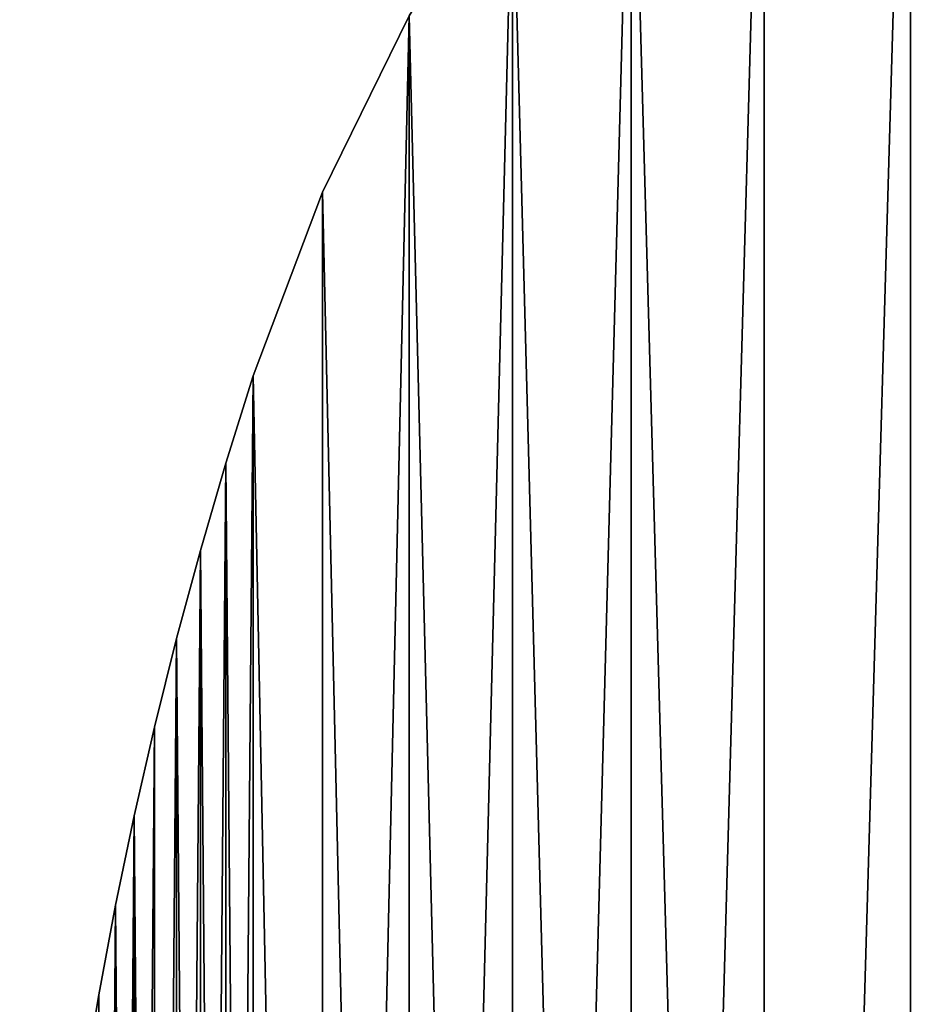
# Model space of a CAD drawing. Units: metres. Extents: x -0.71 to -0.16, y 1.434 to 1.894.
# Drawn here: x -0.71 to -0.643, y 1.739 to 1.813 of the extents above; entities that cross this region are included whole.
import ezdxf

# ---------------------------------------------------------------- set-up
doc = ezdxf.new("R2010")
doc.units = ezdxf.units.M
doc.header["$MEASUREMENT"] = 0
doc.layers.add('_Senator_ Furniture', color=7, linetype='Continuous', true_color=0xffffff)

# ---------------------------------------------------------------- blocks, each defined once
blk = doc.blocks.new('91f8400b-7b38-411c-abdf-e728db18ae55')
at = {"layer": '_Senator_ Furniture', "color": 0}
for p, q in [((29.228, 379.861), (22.724, 366.597)), ((29.228, 379.861, 2.5), (22.724, 366.597, 2.5)), ((22.724, 366.597), (17.515, 352.774)), ((22.724, 366.597, 2.5), (17.515, 352.774, 2.5)), ((22.724, 366.597), (22.724, 366.597, 2.5)), ((17.515, 352.774, 2.5), (15.47, 346.23, 2.5)), ((17.515, 352.774), (15.47, 346.23)), ((17.515, 352.774), (17.515, 352.774, 2.5)), ((15.47, 346.23, 2.5), (13.554, 339.648, 2.5)), ((15.47, 346.23), (13.554, 339.648)), ((15.47, 346.23), (15.47, 346.23, 2.5)), ((13.554, 339.648), (11.768, 333.03)), ((13.554, 339.648, 2.5), (11.768, 333.03, 2.5)), ((13.554, 339.648), (13.554, 339.648, 2.5)), ((11.768, 333.03), (10.111, 326.377)), ((11.768, 333.03, 2.5), (10.111, 326.377, 2.5)), ((11.768, 333.03), (11.768, 333.03, 2.5)), ((10.111, 326.377), (8.586, 319.694)), ((10.111, 326.377, 2.5), (8.586, 319.694, 2.5)), ((10.111, 326.377), (10.111, 326.377, 2.5)), ((8.586, 319.694), (7.191, 312.982)), ((8.586, 319.694, 2.5), (7.191, 312.982, 2.5)), ((8.586, 319.694), (8.586, 319.694, 2.5)), ((7.191, 312.982, 2.5), (5.929, 306.243, 2.5)), ((7.191, 312.982), (5.929, 306.243)), ((7.191, 312.982), (7.191, 312.982, 2.5)), ((5.929, 306.243), (4.799, 299.482)), ((5.929, 306.243, 2.5), (4.799, 299.482, 2.5)), ((5.929, 306.243), (5.929, 306.243, 2.5))]:
    blk.add_line(p, q, dxfattribs=at)
at = {"color": 0}
mesh = blk.add_polyface(dxfattribs=at)
corners = [(0.045, 223.644, 2.5), (0.045, 237.544, 2.5), (0, 230.594, 2.5), (0.179, 216.695, 2.5), (0.179, 244.493, 2.5), (0.403, 209.749, 2.5), (0.403, 251.439, 2.5), (0.716, 202.806, 2.5), (0.716, 258.382, 2.5), (1.119, 195.867, 2.5), (1.119, 265.32, 2.5), (1.611, 188.935, 2.5), (1.611, 272.253, 2.5), (2.208, 279.082, 2.5), (2.208, 182.106, 2.5), (2.938, 285.899, 2.5), (2.938, 175.289, 2.5), (3.802, 292.699, 2.5), (3.802, 168.488, 2.5), (4.799, 299.482, 2.5), (4.799, 161.706, 2.5), (5.929, 154.944, 2.5), (5.929, 306.243, 2.5), (7.191, 312.982, 2.5), (7.191, 148.206, 2.5), (8.586, 141.494, 2.5), (8.586, 319.694, 2.5), (10.111, 134.811, 2.5), (10.111, 326.377, 2.5), (11.768, 333.03, 2.5), (11.768, 128.158, 2.5), (13.554, 121.54, 2.5), (13.554, 339.648, 2.5), (15.47, 114.958, 2.5), (15.47, 346.23, 2.5), (17.515, 108.414, 2.5), (17.515, 352.774, 2.5), (22.724, 94.591, 2.5), (22.724, 366.597, 2.5), (29.228, 81.327, 2.5), (29.228, 379.861, 2.5), (36.966, 68.743, 2.5), (36.966, 392.445, 2.5), (45.868, 56.954, 2.5), (45.868, 404.234, 2.5), (55.854, 46.068, 2.5), (55.854, 415.12, 2.5), (66.832, 425.005, 2.5), (66.832, 36.183, 2.5), (78.702, 433.799, 2.5), (78.702, 27.389, 2.5), (91.356, 441.421, 2.5), (91.356, 19.767, 2.5), (104.68, 447.802, 2.5), (104.68, 13.385, 2.5), (118.55, 452.885, 2.5), (118.55, 8.303, 2.5), (132.842, 456.622, 2.5), (132.842, 4.566, 2.5), (147.426, 458.979, 2.5), (147.426, 2.209, 2.5), (156.866, 459.917, 2.5), (156.866, 1.271, 2.5), (166.329, 460.598, 2.5), (166.329, 0.59, 2.5), (175.806, 461.021, 2.5), (175.806, 0.166, 2.5), (185.291, 461.188, 2.5), (185.291, 0, 2.5), (194.778, 461.097, 2.5), (194.778, 0.091, 2.5), (204.258, 0.439, 2.5), (204.258, 460.748, 2.5), (213.726, 1.045, 2.5), (213.726, 460.143, 2.5), (223.173, 1.907, 2.5), (223.173, 459.281, 2.5), (232.594, 3.025, 2.5), (232.594, 458.162, 2.5), (241.981, 4.399, 2.5), (241.981, 456.789, 2.5), (251.327, 6.027, 2.5), (251.327, 455.161, 2.5), (260.626, 7.908, 2.5), (260.626, 453.28, 2.5), (275.046, 11.191, 2.5), (275.046, 449.997, 2.5), (289.391, 14.783, 2.5), (289.391, 446.405, 2.5), (303.657, 18.682, 2.5), (303.657, 442.506, 2.5), (317.836, 22.886, 2.5), (317.836, 438.302, 2.5), (331.921, 27.393, 2.5), (331.921, 433.794, 2.5), (345.906, 32.202, 2.5), (345.906, 428.986, 2.5), (359.784, 37.31, 2.5), (359.784, 423.878, 2.5), (373.55, 42.714, 2.5), (373.55, 418.474, 2.5), (387.197, 48.413, 2.5), (387.197, 412.775, 2.5), (400.718, 54.403, 2.5), (400.718, 406.785, 2.5), (414.108, 60.682, 2.5), (414.108, 400.506, 2.5), (427.36, 67.246, 2.5), (427.36, 393.941, 2.5), (433.439, 70.415, 2.5), (433.439, 390.773, 2.5), (439.455, 73.702, 2.5), (439.455, 387.486, 2.5), (445.405, 77.107, 2.5), (445.405, 384.081, 2.5), (451.287, 80.627, 2.5), (451.287, 380.56, 2.5), (457.1, 84.263, 2.5), (457.1, 376.925, 2.5), (462.839, 88.011, 2.5), (462.839, 373.177, 2.5), (468.504, 91.872, 2.5), (468.504, 369.316, 2.5), (474.093, 95.842, 2.5), (474.093, 365.345, 2.5), (479.602, 99.922, 2.5), (479.602, 361.266, 2.5), (485.03, 104.109, 2.5), (485.03, 357.079, 2.5), (490.376, 108.401, 2.5), (490.376, 352.787, 2.5), (495.636, 112.798, 2.5), (495.636, 348.39, 2.5), (511.513, 128.445, 2.5), (511.513, 332.743, 2.5), (524.979, 146.211, 2.5), (524.979, 314.977, 2.5), (535.753, 165.726, 2.5), (535.753, 295.462, 2.5), (543.613, 186.587, 2.5), (543.613, 274.601, 2.5), (548.395, 208.36, 2.5), (548.395, 252.828, 2.5), (550, 230.594, 2.5)]
mesh.append_faces([[corners[k] for k in face] for face in [(0, 1, 2), (142, 141, 143)]], dxfattribs={"vtx0": -1, "color": 0})
mesh.append_faces([[corners[k] for k in face] for face in [(1, 3, 4), (4, 5, 6), (6, 7, 8), (8, 9, 10), (10, 11, 12), (12, 11, 13), (13, 14, 15), (15, 16, 17), (17, 18, 19), (19, 21, 22), (22, 21, 23), (23, 25, 26), (26, 27, 28), (28, 27, 29), (29, 31, 32), (32, 33, 34), (34, 35, 36), (36, 37, 38), (38, 39, 40), (40, 41, 42), (42, 43, 44), (44, 45, 46), (46, 45, 47), (47, 48, 49), (49, 50, 51), (51, 52, 53), (53, 54, 55), (55, 56, 57), (57, 58, 59), (59, 60, 61), (61, 62, 63), (63, 64, 65), (65, 66, 67), (67, 68, 69), (69, 71, 72), (72, 73, 74), (74, 75, 76), (76, 77, 78), (78, 79, 80), (80, 81, 82), (82, 83, 84), (84, 85, 86), (86, 87, 88), (88, 89, 90), (90, 91, 92), (92, 93, 94), (94, 95, 96), (96, 97, 98), (98, 99, 100), (100, 101, 102), (102, 103, 104), (104, 105, 106), (106, 107, 108), (108, 109, 110), (110, 111, 112), (112, 113, 114), (114, 115, 116), (116, 117, 118), (118, 119, 120), (120, 121, 122), (122, 123, 124), (124, 125, 126), (126, 127, 128), (128, 129, 130), (130, 131, 132), (132, 133, 134), (134, 135, 136), (136, 137, 138), (138, 139, 140), (140, 141, 142)]], dxfattribs={"vtx0": -1, "vtx1": -1, "color": 0})
mesh.append_faces([[corners[k] for k in face] for face in [(1, 0, 3), (4, 3, 5), (6, 5, 7), (8, 7, 9), (10, 9, 11), (13, 11, 14), (15, 14, 16), (17, 16, 18), (19, 18, 20), (19, 20, 21), (23, 21, 24), (23, 24, 25), (26, 25, 27), (29, 27, 30), (29, 30, 31), (32, 31, 33), (34, 33, 35), (36, 35, 37), (38, 37, 39), (40, 39, 41), (42, 41, 43), (44, 43, 45), (47, 45, 48), (49, 48, 50), (51, 50, 52), (53, 52, 54), (55, 54, 56), (57, 56, 58), (59, 58, 60), (61, 60, 62), (63, 62, 64), (65, 64, 66), (67, 66, 68), (69, 68, 70), (69, 70, 71), (72, 71, 73), (74, 73, 75), (76, 75, 77), (78, 77, 79), (80, 79, 81), (82, 81, 83), (84, 83, 85), (86, 85, 87), (88, 87, 89), (90, 89, 91), (92, 91, 93), (94, 93, 95), (96, 95, 97), (98, 97, 99), (100, 99, 101), (102, 101, 103), (104, 103, 105), (106, 105, 107), (108, 107, 109), (110, 109, 111), (112, 111, 113), (114, 113, 115), (116, 115, 117), (118, 117, 119), (120, 119, 121), (122, 121, 123), (124, 123, 125), (126, 125, 127), (128, 127, 129), (130, 129, 131), (132, 131, 133), (134, 133, 135), (136, 135, 137), (138, 137, 139), (140, 139, 141)]], dxfattribs={"vtx0": -1, "vtx2": -1, "color": 0})
mesh = blk.add_polyface(dxfattribs=at)
corners = [(0.045, 237.544), (0.045, 223.644), (0, 230.594), (0.179, 244.493), (0.179, 216.695), (0.403, 251.439), (0.403, 209.749), (0.716, 258.382), (0.716, 202.806), (1.119, 265.32), (1.119, 195.867), (1.611, 272.253), (1.611, 188.935), (2.208, 279.082), (2.208, 182.106), (2.938, 285.899), (2.938, 175.289), (3.802, 292.699), (3.802, 168.488), (4.799, 299.482), (4.799, 161.706), (5.929, 306.243), (5.929, 154.944), (7.191, 312.982), (7.191, 148.206), (8.586, 319.694), (8.586, 141.494), (10.111, 326.377), (10.111, 134.811), (11.768, 333.03), (11.768, 128.158), (13.554, 339.648), (13.554, 121.54), (15.47, 346.23), (15.47, 114.958), (17.515, 352.774), (17.515, 108.414), (22.724, 94.591), (22.724, 366.597), (29.228, 379.861), (29.228, 81.327), (36.966, 392.445), (36.966, 68.743), (45.868, 404.234), (45.868, 56.954), (55.854, 415.12), (55.854, 46.068), (66.832, 425.005), (66.832, 36.183), (78.702, 433.799), (78.702, 27.389), (91.356, 441.421), (91.356, 19.767), (104.68, 447.802), (104.68, 13.385), (118.55, 452.885), (118.55, 8.303), (132.842, 456.622), (132.842, 4.566), (147.426, 458.979), (147.426, 2.209), (156.866, 459.917), (156.866, 1.271), (166.329, 460.598), (166.329, 0.59), (175.806, 461.021), (175.806, 0.166), (185.291, 461.188), (185.291, 0), (194.778, 461.097), (194.778, 0.091), (204.258, 460.748), (204.258, 0.439), (213.726, 460.143), (213.726, 1.045), (223.173, 459.281), (223.173, 1.907), (232.594, 458.162), (232.594, 3.025), (241.981, 4.399), (241.981, 456.789), (251.327, 6.027), (251.327, 455.161), (260.626, 453.28), (260.626, 7.908), (275.046, 11.191), (275.046, 449.997), (289.391, 14.783), (289.391, 446.405), (303.657, 18.682), (303.657, 442.506), (317.836, 22.886), (317.836, 438.302), (331.921, 27.393), (331.921, 433.794), (345.906, 32.202), (345.906, 428.986), (359.784, 37.31), (359.784, 423.878), (373.55, 42.714), (373.55, 418.474), (387.197, 48.413), (387.197, 412.775), (400.718, 54.403), (400.718, 406.785), (414.108, 60.682), (414.108, 400.506), (427.36, 67.246), (427.36, 393.941), (433.439, 70.415), (433.439, 390.773), (439.455, 73.702), (439.455, 387.486), (445.405, 77.107), (445.405, 384.081), (451.287, 80.627), (451.287, 380.56), (457.1, 84.263), (457.1, 376.925), (462.839, 373.177), (462.839, 88.011), (468.504, 369.316), (468.504, 91.872), (474.093, 95.842), (474.093, 365.345), (479.602, 99.922), (479.602, 361.266), (485.03, 104.109), (485.03, 357.079), (490.376, 108.401), (490.376, 352.787), (495.636, 348.39), (495.636, 112.798), (511.513, 332.743), (511.513, 128.445), (524.979, 314.977), (524.979, 146.211), (535.753, 295.462), (535.753, 165.726), (543.613, 274.601), (543.613, 186.587), (548.395, 252.828), (548.395, 208.36), (550, 230.594)]
mesh.append_faces([[corners[k] for k in face] for face in [(0, 1, 2), (142, 141, 143)]], dxfattribs={"vtx0": -1, "color": 0})
mesh.append_faces([[corners[k] for k in face] for face in [(1, 3, 4), (4, 5, 6), (6, 7, 8), (8, 9, 10), (10, 11, 12), (12, 13, 14), (14, 15, 16), (16, 17, 18), (18, 19, 20), (20, 21, 22), (22, 23, 24), (24, 25, 26), (26, 27, 28), (28, 29, 30), (30, 31, 32), (32, 33, 34), (34, 35, 36), (36, 35, 37), (37, 39, 40), (40, 41, 42), (42, 43, 44), (44, 45, 46), (46, 47, 48), (48, 49, 50), (50, 51, 52), (52, 53, 54), (54, 55, 56), (56, 57, 58), (58, 59, 60), (60, 61, 62), (62, 63, 64), (64, 65, 66), (66, 67, 68), (68, 69, 70), (70, 71, 72), (72, 73, 74), (74, 75, 76), (76, 77, 78), (78, 77, 79), (79, 80, 81), (81, 83, 84), (84, 83, 85), (85, 86, 87), (87, 88, 89), (89, 90, 91), (91, 92, 93), (93, 94, 95), (95, 96, 97), (97, 98, 99), (99, 100, 101), (101, 102, 103), (103, 104, 105), (105, 106, 107), (107, 108, 109), (109, 110, 111), (111, 112, 113), (113, 114, 115), (115, 116, 117), (117, 119, 120), (120, 121, 122), (122, 121, 123), (123, 124, 125), (125, 126, 127), (127, 128, 129), (129, 131, 132), (132, 133, 134), (134, 135, 136), (136, 137, 138), (138, 139, 140), (140, 141, 142)]], dxfattribs={"vtx0": -1, "vtx1": -1, "color": 0})
mesh.append_faces([[corners[k] for k in face] for face in [(1, 0, 3), (4, 3, 5), (6, 5, 7), (8, 7, 9), (10, 9, 11), (12, 11, 13), (14, 13, 15), (16, 15, 17), (18, 17, 19), (20, 19, 21), (22, 21, 23), (24, 23, 25), (26, 25, 27), (28, 27, 29), (30, 29, 31), (32, 31, 33), (34, 33, 35), (37, 35, 38), (37, 38, 39), (40, 39, 41), (42, 41, 43), (44, 43, 45), (46, 45, 47), (48, 47, 49), (50, 49, 51), (52, 51, 53), (54, 53, 55), (56, 55, 57), (58, 57, 59), (60, 59, 61), (62, 61, 63), (64, 63, 65), (66, 65, 67), (68, 67, 69), (70, 69, 71), (72, 71, 73), (74, 73, 75), (76, 75, 77), (79, 77, 80), (81, 80, 82), (81, 82, 83), (85, 83, 86), (87, 86, 88), (89, 88, 90), (91, 90, 92), (93, 92, 94), (95, 94, 96), (97, 96, 98), (99, 98, 100), (101, 100, 102), (103, 102, 104), (105, 104, 106), (107, 106, 108), (109, 108, 110), (111, 110, 112), (113, 112, 114), (115, 114, 116), (117, 116, 118), (117, 118, 119), (120, 119, 121), (123, 121, 124), (125, 124, 126), (127, 126, 128), (129, 128, 130), (129, 130, 131), (132, 131, 133), (134, 133, 135), (136, 135, 137), (138, 137, 139), (140, 139, 141)]], dxfattribs={"vtx0": -1, "vtx2": -1, "color": 0})
mesh = blk.add_polyface(dxfattribs=at)
corners = [(29.228, 379.861, 2.5), (22.724, 366.597), (22.724, 366.597, 2.5), (29.228, 379.861)]
mesh.append_faces([[corners[k] for k in face] for face in [(0, 1, 2), (1, 0, 3)]], dxfattribs={"vtx0": -1, "color": 0})
mesh = blk.add_polyface(dxfattribs=at)
corners = [(22.724, 366.597, 2.5), (17.515, 352.774), (17.515, 352.774, 2.5), (22.724, 366.597)]
mesh.append_faces([[corners[k] for k in face] for face in [(0, 1, 2), (1, 0, 3)]], dxfattribs={"vtx0": -1, "color": 0})
mesh = blk.add_polyface(dxfattribs=at)
corners = [(17.515, 352.774, 2.5), (15.47, 346.23), (15.47, 346.23, 2.5), (17.515, 352.774)]
mesh.append_faces([[corners[k] for k in face] for face in [(0, 1, 2), (1, 0, 3)]], dxfattribs={"vtx0": -1, "color": 0})
mesh = blk.add_polyface(dxfattribs=at)
corners = [(15.47, 346.23, 2.5), (13.554, 339.648), (13.554, 339.648, 2.5), (15.47, 346.23)]
mesh.append_faces([[corners[k] for k in face] for face in [(0, 1, 2), (1, 0, 3)]], dxfattribs={"vtx0": -1, "color": 0})
mesh = blk.add_polyface(dxfattribs=at)
corners = [(13.554, 339.648, 2.5), (11.768, 333.03), (11.768, 333.03, 2.5), (13.554, 339.648)]
mesh.append_faces([[corners[k] for k in face] for face in [(0, 1, 2), (1, 0, 3)]], dxfattribs={"vtx0": -1, "color": 0})
mesh = blk.add_polyface(dxfattribs=at)
corners = [(11.768, 333.03, 2.5), (10.111, 326.377), (10.111, 326.377, 2.5), (11.768, 333.03)]
mesh.append_faces([[corners[k] for k in face] for face in [(0, 1, 2), (1, 0, 3)]], dxfattribs={"vtx0": -1, "color": 0})
mesh = blk.add_polyface(dxfattribs=at)
corners = [(10.111, 326.377, 2.5), (8.586, 319.694), (8.586, 319.694, 2.5), (10.111, 326.377)]
mesh.append_faces([[corners[k] for k in face] for face in [(0, 1, 2), (1, 0, 3)]], dxfattribs={"vtx0": -1, "color": 0})
mesh = blk.add_polyface(dxfattribs=at)
corners = [(8.586, 319.694, 2.5), (7.191, 312.982), (7.191, 312.982, 2.5), (8.586, 319.694)]
mesh.append_faces([[corners[k] for k in face] for face in [(0, 1, 2), (1, 0, 3)]], dxfattribs={"vtx0": -1, "color": 0})
mesh = blk.add_polyface(dxfattribs=at)
corners = [(7.191, 312.982, 2.5), (5.929, 306.243), (5.929, 306.243, 2.5), (7.191, 312.982)]
mesh.append_faces([[corners[k] for k in face] for face in [(0, 1, 2), (1, 0, 3)]], dxfattribs={"vtx0": -1, "color": 0})
mesh = blk.add_polyface(dxfattribs=at)
corners = [(5.929, 306.243, 2.5), (4.799, 299.482), (4.799, 299.482, 2.5), (5.929, 306.243)]
mesh.append_faces([[corners[k] for k in face] for face in [(0, 1, 2), (1, 0, 3)]], dxfattribs={"vtx0": -1, "color": 0})
blk = doc.blocks.new('85f7884c-41f1-4fd0-b2d1-381571e74ccb')
at = {"color": 0, "yscale": 0.9974243825912634}
blk.add_blockref('91f8400b-7b38-411c-abdf-e728db18ae55', (15868.772, -10230, 342.505), dxfattribs=at)

msp = doc.modelspace()

# ---------------------------------------------------------------- block references
at = {"xscale": 0.001, "yscale": 0.001, "zscale": 0.001}
msp.add_blockref('85f7884c-41f1-4fd0-b2d1-381571e74ccb', (-16.578974, 11.664118), dxfattribs=at)

doc.saveas('drawing.dxf')
